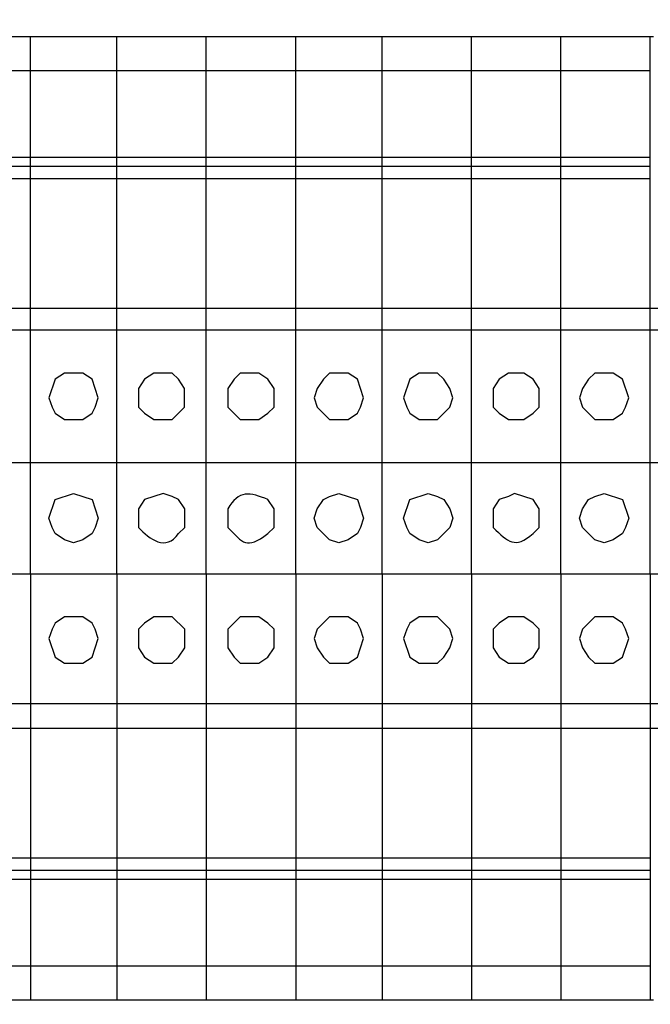
# Model space of a CAD drawing. Units: inches. Extents: x 0.2 to 16.7, y 0.2 to 10.8.
# Drawn here: x 7.9 to 8.1, y 4 to 4.2 of the extents above; entities that cross this region are included whole.
import ezdxf

# ---------------------------------------------------------------- set-up
doc = ezdxf.new("R2010")
doc.units = ezdxf.units.IN
doc.header["$MEASUREMENT"] = 0
doc.layers.add('Layer 1', color=7, linetype='Continuous')

msp = doc.modelspace()

# ---------------------------------------------------------------- linework, layer by layer
at = {"layer": 'Layer 1', "color": 7, "lineweight": 25}
for points in [[(7.92333, 4.2125), (7.9475, 4.2125)], [(7.92333, 4.2125), (7.9475, 4.2125)], [(7.9475, 4.2125), (7.94833, 4.2125)], [(7.9475, 4.2125), (7.97083, 4.2125)], [(7.9475, 4.2125), (7.97083, 4.2125)], [(7.9475, 4.2125), (7.94833, 4.2125)], [(7.97083, 4.2125), (7.97167, 4.2125)], [(7.97083, 4.2125), (7.995, 4.2125)], [(7.97083, 4.2125), (7.995, 4.2125)], [(7.97083, 4.2125), (7.97167, 4.2125)], [(7.995, 4.2125), (8.01917, 4.2125)], [(7.995, 4.2125), (8.01917, 4.2125)], [(7.995, 4.2125), (7.99584, 4.2125)], [(7.995, 4.2125), (7.99584, 4.2125)], [(8.01917, 4.2125), (8.0425, 4.2125)], [(8.01917, 4.2125), (8.0425, 4.2125)], [(8.01917, 4.2125), (8.02, 4.2125)], [(8.01917, 4.2125), (8.02, 4.2125)], [(8.0425, 4.2125), (8.04333, 4.2125)], [(8.0425, 4.2125), (8.06666, 4.2125)], [(8.0425, 4.2125), (8.06666, 4.2125)], [(8.0425, 4.2125), (8.04333, 4.2125)], [(8.06666, 4.2125), (8.0675, 4.2125)], [(8.06666, 4.2125), (8.09083, 4.2125)], [(8.06666, 4.2125), (8.09083, 4.2125)], [(8.06666, 4.2125), (8.0675, 4.2125)], [(8.09083, 4.2125), (8.09167, 4.2125)], [(8.09083, 4.2125), (8.115, 4.2125)], [(8.09083, 4.2125), (8.115, 4.2125)], [(8.09083, 4.2125), (8.09167, 4.2125)], [(8.115, 4.2125), (8.11583, 4.2125)], [(7.92333, 4.20333), (7.9475, 4.20333)], [(7.9475, 4.18), (7.9475, 4.20333)], [(7.9475, 4.20333), (7.97083, 4.20333)], [(7.9475, 4.18), (7.9475, 4.20333)], [(7.97083, 4.18), (7.97083, 4.20333)], [(7.97083, 4.20333), (7.995, 4.20333)], [(7.97083, 4.18), (7.97083, 4.20333)], [(7.995, 4.20333), (8.01917, 4.20333)], [(7.995, 4.18), (7.995, 4.20333)], [(7.995, 4.18), (7.995, 4.20333)], [(8.01917, 4.20333), (8.0425, 4.20333)], [(8.01917, 4.18), (8.01917, 4.20333)], [(8.01917, 4.18), (8.01917, 4.20333)], [(8.0425, 4.18), (8.0425, 4.20333)], [(8.0425, 4.20333), (8.06666, 4.20333)], [(8.0425, 4.18), (8.0425, 4.20333)], [(8.06666, 4.18), (8.06666, 4.20333)], [(8.06666, 4.20333), (8.09083, 4.20333)], [(8.06666, 4.18), (8.06666, 4.20333)], [(8.09083, 4.18), (8.09083, 4.20333)], [(8.09083, 4.20333), (8.115, 4.20333)], [(8.09083, 4.18), (8.09083, 4.20333)], [(8.115, 4.18), (8.115, 4.20333)], [(7.92333, 4.18), (7.9475, 4.18)], [(7.9475, 4.1775), (7.9475, 4.18)], [(7.9475, 4.18), (7.97083, 4.18)], [(7.9475, 4.1775), (7.9475, 4.18)], [(7.97083, 4.1775), (7.97083, 4.18)], [(7.97083, 4.18), (7.995, 4.18)], [(7.97083, 4.1775), (7.97083, 4.18)], [(7.995, 4.18), (8.01917, 4.18)], [(7.995, 4.1775), (7.995, 4.18)], [(7.995, 4.1775), (7.995, 4.18)], [(8.01917, 4.18), (8.0425, 4.18)], [(8.01917, 4.1775), (8.01917, 4.18)], [(8.01917, 4.1775), (8.01917, 4.18)], [(8.0425, 4.1775), (8.0425, 4.18)], [(8.0425, 4.18), (8.06666, 4.18)], [(8.0425, 4.1775), (8.0425, 4.18)], [(8.06666, 4.1775), (8.06666, 4.18)], [(8.06666, 4.18), (8.09083, 4.18)], [(8.06666, 4.1775), (8.06666, 4.18)], [(8.09083, 4.1775), (8.09083, 4.18)], [(8.09083, 4.18), (8.115, 4.18)], [(8.09083, 4.1775), (8.09083, 4.18)], [(8.115, 4.1775), (8.115, 4.18)], [(7.92333, 4.1775), (7.9475, 4.1775)], [(7.9475, 4.17417), (7.9475, 4.1775)], [(7.9475, 4.1775), (7.97083, 4.1775)], [(7.9475, 4.17417), (7.9475, 4.1775)], [(7.97083, 4.17417), (7.97083, 4.1775)], [(7.97083, 4.1775), (7.995, 4.1775)], [(7.97083, 4.17417), (7.97083, 4.1775)], [(7.995, 4.1775), (8.01917, 4.1775)], [(7.995, 4.17417), (7.995, 4.1775)], [(7.995, 4.17417), (7.995, 4.1775)], [(8.01917, 4.1775), (8.0425, 4.1775)], [(8.01917, 4.17417), (8.01917, 4.1775)], [(8.01917, 4.17417), (8.01917, 4.1775)], [(8.0425, 4.17417), (8.0425, 4.1775)], [(8.0425, 4.17417), (8.0425, 4.1775)], [(8.0425, 4.17749), (8.06666, 4.17749)], [(8.06666, 4.17417), (8.06666, 4.1775)], [(8.06666, 4.1775), (8.09083, 4.1775)], [(8.06666, 4.17417), (8.06666, 4.1775)], [(8.09083, 4.17417), (8.09083, 4.1775)], [(8.09083, 4.1775), (8.115, 4.1775)], [(8.09083, 4.17417), (8.09083, 4.1775)], [(8.115, 4.17417), (8.115, 4.1775)], [(7.92333, 4.17417), (7.9475, 4.17417)], [(7.9475, 4.13916), (7.9475, 4.17417)], [(7.9475, 4.17417), (7.97083, 4.17417)], [(7.9475, 4.13916), (7.9475, 4.17417)], [(7.97083, 4.13916), (7.97083, 4.17417)], [(7.97083, 4.17417), (7.995, 4.17417)], [(7.97083, 4.13916), (7.97083, 4.17417)], [(7.995, 4.17417), (8.01917, 4.17417)], [(7.995, 4.13916), (7.995, 4.17417)], [(7.995, 4.13916), (7.995, 4.17417)], [(8.01917, 4.17417), (8.0425, 4.17417)], [(8.01917, 4.13916), (8.01917, 4.17417)], [(8.01917, 4.13916), (8.01917, 4.17417)], [(8.0425, 4.13916), (8.0425, 4.17417)], [(8.0425, 4.17417), (8.06666, 4.17417)], [(8.0425, 4.13916), (8.0425, 4.17417)], [(8.06666, 4.13916), (8.06666, 4.17417)], [(8.06666, 4.17417), (8.09083, 4.17417)], [(8.06666, 4.13916), (8.06666, 4.17417)], [(8.09083, 4.13916), (8.09083, 4.17417)], [(8.09083, 4.17417), (8.115, 4.17417)], [(8.09083, 4.13916), (8.09083, 4.17417)], [(8.115, 4.13916), (8.115, 4.17417)], [(7.92333, 4.13916), (7.9475, 4.13916)], [(7.9475, 4.13333), (7.9475, 4.13916)], [(7.9475, 4.13916), (7.97083, 4.13916)], [(7.9475, 4.13333), (7.9475, 4.13916)], [(7.97083, 4.13333), (7.97083, 4.13916)], [(7.97083, 4.13916), (7.995, 4.13916)], [(7.97083, 4.13333), (7.97083, 4.13916)], [(7.995, 4.13916), (8.01917, 4.13916)], [(7.995, 4.13333), (7.995, 4.13916)], [(7.995, 4.13333), (7.995, 4.13916)], [(8.01917, 4.13916), (8.0425, 4.13916)], [(8.01917, 4.13333), (8.01917, 4.13916)], [(8.01917, 4.13333), (8.01917, 4.13916)], [(8.0425, 4.13333), (8.0425, 4.13916)], [(8.0425, 4.13916), (8.06666, 4.13916)], [(8.0425, 4.13333), (8.0425, 4.13916)], [(8.06666, 4.13333), (8.06666, 4.13916)], [(8.06666, 4.13916), (8.09083, 4.13916)], [(8.06666, 4.13333), (8.06666, 4.13916)], [(8.09083, 4.13333), (8.09083, 4.13916)], [(8.09083, 4.13916), (8.115, 4.13916)], [(8.09083, 4.13333), (8.09083, 4.13916)], [(8.115, 4.13333), (8.115, 4.13916)], [(8.115, 4.13916), (8.13833, 4.13916)], [(8.115, 4.13333), (8.115, 4.13916)], [(7.92333, 4.13333), (7.9475, 4.13333)], [(7.9475, 4.09749), (7.9475, 4.13333)], [(7.9475, 4.13333), (7.97083, 4.13333)], [(7.9475, 4.09749), (7.9475, 4.13333)], [(7.97083, 4.09749), (7.97083, 4.13333)], [(7.97083, 4.13333), (7.995, 4.13333)], [(7.97083, 4.09749), (7.97083, 4.13333)], [(7.995, 4.13333), (8.01917, 4.13333)], [(7.995, 4.09749), (7.995, 4.13333)], [(7.995, 4.09749), (7.995, 4.13333)], [(8.01917, 4.13333), (8.0425, 4.13333)], [(8.01917, 4.09749), (8.01917, 4.13333)], [(8.01917, 4.09749), (8.01917, 4.13333)], [(8.0425, 4.09749), (8.0425, 4.13333)], [(8.0425, 4.13333), (8.06666, 4.13333)], [(8.0425, 4.09749), (8.0425, 4.13333)], [(8.06666, 4.09749), (8.06666, 4.13333)], [(8.06666, 4.13333), (8.09083, 4.13333)], [(8.06666, 4.09749), (8.06666, 4.13333)], [(8.09083, 4.09749), (8.09083, 4.13333)], [(8.09083, 4.13333), (8.115, 4.13333)], [(8.09083, 4.09749), (8.09083, 4.13333)], [(8.115, 4.09749), (8.115, 4.13333)], [(8.115, 4.13333), (8.13833, 4.13333)], [(8.115, 4.09749), (8.115, 4.13333)], [(7.9525, 4.115), (7.95334, 4.11249), (7.95417, 4.11083), (7.95667, 4.10916), (7.96166, 4.10916), (7.96417, 4.11083), (7.965, 4.11249), (7.96583, 4.115), (7.96417, 4.12), (7.96166, 4.12166), (7.95667, 4.12166), (7.95417, 4.12), (7.9525, 4.115)], [(7.97666, 4.115), (7.97666, 4.11249), (7.97833, 4.11084), (7.98083, 4.10917), (7.98583, 4.10917), (7.98916, 4.11249), (7.98916, 4.1175), (7.9875, 4.12), (7.98583, 4.12166), (7.98083, 4.12166), (7.97833, 4.12), (7.97666, 4.1175), (7.97666, 4.115)], [(8.00083, 4.115), (8.00083, 4.11249), (8.00416, 4.10916), (8.00917, 4.10916), (8.01166, 4.11083), (8.01333, 4.11249), (8.01333, 4.1175), (8.01166, 4.12), (8.00917, 4.12166), (8.00416, 4.12166), (8.0025, 4.12), (8.00083, 4.1175), (8.00083, 4.115)], [(8.02416, 4.115), (8.025, 4.11249), (8.02833, 4.10917), (8.03333, 4.10917), (8.03583, 4.11084), (8.03666, 4.11249), (8.0375, 4.115), (8.03583, 4.12), (8.03333, 4.12166), (8.02833, 4.12166), (8.02667, 4.12), (8.025, 4.1175), (8.02416, 4.115)], [(8.04833, 4.115), (8.04917, 4.11249), (8.05, 4.11083), (8.0525, 4.10916), (8.0575, 4.10916), (8.06083, 4.11249), (8.06167, 4.115), (8.06083, 4.1175), (8.05916, 4.12), (8.0575, 4.12166), (8.0525, 4.12166), (8.05, 4.12), (8.04833, 4.115)], [(8.0725, 4.115), (8.0725, 4.11249), (8.07416, 4.11084), (8.07667, 4.10917), (8.08083, 4.10917), (8.08333, 4.11084), (8.085, 4.11249), (8.085, 4.1175), (8.08333, 4.12), (8.08083, 4.12166), (8.07667, 4.12166), (8.07416, 4.12), (8.0725, 4.1175), (8.0725, 4.115)], [(8.09583, 4.115), (8.09667, 4.11249), (8.1, 4.10917), (8.105, 4.10917), (8.1075, 4.11083), (8.10833, 4.11249), (8.10916, 4.115), (8.1075, 4.12), (8.105, 4.12166), (8.1, 4.12166), (8.09833, 4.12), (8.09667, 4.1175), (8.09583, 4.115)], [(7.92333, 4.09749), (7.9475, 4.09749)], [(7.9475, 4.0675), (7.9475, 4.09749)], [(7.9475, 4.09749), (7.97083, 4.09749)], [(7.9475, 4.06749), (7.9475, 4.09749)], [(7.97083, 4.06749), (7.97083, 4.09749)], [(7.97083, 4.09749), (7.995, 4.09749)], [(7.97083, 4.0675), (7.97083, 4.09749)], [(7.995, 4.09749), (8.01917, 4.09749)], [(7.995, 4.06749), (7.995, 4.09749)], [(7.995, 4.0675), (7.995, 4.09749)], [(8.01917, 4.09751), (8.0425, 4.09751)], [(8.01917, 4.0675), (8.01917, 4.09749)], [(8.01917, 4.06749), (8.01917, 4.09749)], [(8.0425, 4.0675), (8.0425, 4.09749)], [(8.0425, 4.09749), (8.06666, 4.09749)], [(8.0425, 4.06749), (8.0425, 4.09749)], [(8.06666, 4.06749), (8.06666, 4.09749)], [(8.06666, 4.09749), (8.09083, 4.09749)], [(8.06666, 4.0675), (8.06666, 4.09749)], [(8.09083, 4.0675), (8.09083, 4.09749)], [(8.09083, 4.09749), (8.115, 4.09749)], [(8.09083, 4.0675), (8.09083, 4.09749)], [(8.115, 4.0675), (8.115, 4.09749)], [(8.115, 4.09749), (8.13833, 4.09749)], [(7.96583, 4.08249), (7.965, 4.08), (7.96417, 4.07833), (7.96166, 4.07666), (7.95917, 4.07583), (7.95667, 4.07666), (7.95417, 4.07833), (7.95334, 4.08), (7.9525, 4.08249), (7.95417, 4.0875), (7.95917, 4.08917), (7.96417, 4.0875), (7.96583, 4.08249)], [(8.0375, 4.08251), (8.03666, 4.08), (8.03583, 4.07833), (8.03333, 4.07666), (8.03083, 4.07583), (8.02833, 4.07666), (8.025, 4.08), (8.02416, 4.08251), (8.025, 4.085), (8.02667, 4.0875), (8.02833, 4.08834), (8.03083, 4.08917), (8.03583, 4.0875), (8.0375, 4.08251)], [(8.06167, 4.08249), (8.06083, 4.08), (8.0575, 4.07666), (8.055, 4.07583), (8.0525, 4.07666), (8.05, 4.07833), (8.04917, 4.08), (8.04833, 4.08249), (8.05, 4.0875), (8.055, 4.08917), (8.0575, 4.08832), (8.05916, 4.0875), (8.06083, 4.085), (8.06167, 4.08249)], [(8.10916, 4.08249), (8.10833, 4.08), (8.1075, 4.07833), (8.105, 4.07666), (8.1025, 4.07583), (8.1, 4.07666), (8.09667, 4.08), (8.09583, 4.08249), (8.09667, 4.085), (8.09833, 4.0875), (8.1, 4.08834), (8.1025, 4.08917), (8.1075, 4.0875), (8.10916, 4.08249)], [(7.92333, 4.0675), (7.9475, 4.0675)], [(7.9475, 4.0675), (7.9475, 4.0325)], [(7.9475, 4.0675), (7.9475, 4.0325)], [(7.9475, 4.0675), (7.97083, 4.0675)], [(7.97083, 4.0675), (7.97083, 4.0325)], [(7.97083, 4.0675), (7.97083, 4.0325)], [(7.97083, 4.0675), (7.995, 4.0675), (7.995, 4.0325)], [(7.995, 4.0675), (7.995, 4.0325)], [(7.995, 4.0675), (8.01917, 4.0675), (8.01917, 4.0325)], [(8.01917, 4.0675), (8.01917, 4.0325)], [(8.01917, 4.0675), (8.0425, 4.0675), (8.0425, 4.0325)], [(8.0425, 4.06749), (8.0425, 4.0325)], [(8.0425, 4.06749), (8.06666, 4.06749), (8.06666, 4.0325)], [(8.06666, 4.0675), (8.06666, 4.0325)], [(8.06666, 4.0675), (8.09083, 4.0675)], [(8.09083, 4.0675), (8.09083, 4.0325)], [(8.09083, 4.0675), (8.09083, 4.0325)], [(8.09083, 4.0675), (8.115, 4.0675), (8.115, 4.0325)], [(8.115, 4.06749), (8.115, 4.0325)], [(8.115, 4.06749), (8.13833, 4.06749)], [(7.96583, 4.04999), (7.965, 4.0525), (7.96417, 4.05416), (7.96166, 4.05583), (7.95667, 4.05583), (7.95417, 4.05416), (7.95334, 4.0525), (7.9525, 4.04999), (7.95417, 4.045), (7.95667, 4.04333), (7.96166, 4.04333), (7.96417, 4.045), (7.96583, 4.04999)], [(7.98917, 4.04999), (7.98917, 4.0525), (7.98583, 4.05583), (7.98083, 4.05583), (7.97833, 4.05417), (7.97666, 4.0525), (7.97666, 4.0475), (7.97833, 4.045), (7.98083, 4.04333), (7.98583, 4.04333), (7.9875, 4.045), (7.98917, 4.0475), (7.98917, 4.04999)], [(8.01333, 4.04999), (8.01333, 4.0525), (8.01166, 4.05416), (8.00917, 4.05583), (8.00416, 4.05583), (8.00083, 4.0525), (8.00083, 4.0475), (8.0025, 4.045), (8.00416, 4.04333), (8.00917, 4.04333), (8.01166, 4.045), (8.01333, 4.0475), (8.01333, 4.04999)], [(8.0375, 4.04999), (8.03666, 4.0525), (8.03583, 4.05417), (8.03333, 4.05583), (8.02833, 4.05583), (8.025, 4.0525), (8.02416, 4.04999), (8.025, 4.0475), (8.02667, 4.045), (8.02833, 4.04333), (8.03333, 4.04333), (8.03583, 4.045), (8.0375, 4.04999)], [(8.06167, 4.04999), (8.06083, 4.0525), (8.0575, 4.05583), (8.0525, 4.05583), (8.05, 4.05416), (8.04917, 4.0525), (8.04833, 4.04999), (8.05, 4.045), (8.0525, 4.04333), (8.0575, 4.04333), (8.05916, 4.045), (8.06083, 4.0475), (8.06167, 4.04999)], [(8.085, 4.04999), (8.085, 4.0525), (8.08333, 4.05417), (8.08083, 4.05583), (8.07667, 4.05583), (8.07416, 4.05417), (8.0725, 4.0525), (8.0725, 4.0475), (8.07416, 4.045), (8.07667, 4.04333), (8.08083, 4.04333), (8.08333, 4.045), (8.085, 4.0475), (8.085, 4.04999)], [(8.10916, 4.04999), (8.10833, 4.0525), (8.1075, 4.05417), (8.105, 4.05583), (8.1, 4.05583), (8.09667, 4.0525), (8.09583, 4.04999), (8.09667, 4.0475), (8.09833, 4.045), (8.1, 4.04333), (8.105, 4.04333), (8.1075, 4.045), (8.10916, 4.04999)], [(7.92333, 4.0325), (7.9475, 4.0325), (7.9475, 4.02584)], [(7.9475, 4.0325), (7.97083, 4.0325)], [(7.9475, 4.0325), (7.9475, 4.02584)], [(7.97083, 4.0325), (7.97083, 4.02584)], [(7.97083, 4.0325), (7.995, 4.0325)], [(7.97083, 4.0325), (7.97083, 4.02584)], [(7.995, 4.0325), (7.995, 4.02584)], [(7.995, 4.0325), (8.01917, 4.0325), (8.01917, 4.02584)], [(7.995, 4.0325), (7.995, 4.02584)], [(8.01917, 4.0325), (8.01917, 4.02584)], [(8.01917, 4.0325), (8.0425, 4.0325), (8.0425, 4.02584)], [(8.0425, 4.0325), (8.0425, 4.02582)], [(8.0425, 4.0325), (8.06666, 4.0325), (8.06666, 4.02582)], [(8.06666, 4.0325), (8.06666, 4.02584)], [(8.06666, 4.0325), (8.09083, 4.0325), (8.09083, 4.02584)], [(8.09083, 4.0325), (8.09083, 4.02584)], [(8.09083, 4.0325), (8.115, 4.0325), (8.115, 4.02584)], [(8.115, 4.0325), (8.115, 4.02582)], [(8.115, 4.0325), (8.13833, 4.0325), (8.13833, 4.02582)], [(7.92333, 4.02584), (7.9475, 4.02584)], [(7.9475, 4.02584), (7.97083, 4.02584)], [(7.9475, 4.02582), (7.9475, 3.99083)], [(7.9475, 4.02582), (7.9475, 3.99083)], [(7.97083, 4.02584), (7.995, 4.02584)], [(7.97083, 4.02584), (7.97083, 3.99083)], [(7.97083, 4.02582), (7.97083, 3.99083)], [(7.995, 4.02584), (8.01917, 4.02584)], [(7.995, 4.02584), (7.995, 3.99083)], [(7.995, 4.02582), (7.995, 3.99083)], [(8.01917, 4.02584), (8.0425, 4.02584)], [(8.01917, 4.02584), (8.01917, 3.99083)], [(8.01917, 4.02582), (8.01917, 3.99083)], [(8.0425, 4.02584), (8.0425, 3.99083)], [(8.0425, 4.02582), (8.06666, 4.02582)], [(8.0425, 4.02582), (8.0425, 3.99083)], [(8.06666, 4.02584), (8.09083, 4.02584)], [(8.06666, 4.02584), (8.06666, 3.99083)], [(8.06666, 4.02582), (8.06666, 3.99083)], [(8.09083, 4.02584), (8.09083, 3.99083)], [(8.09083, 4.02584), (8.115, 4.02584)], [(8.09083, 4.02584), (8.09083, 3.99083)], [(8.115, 4.02584), (8.115, 3.99083)], [(8.115, 4.02582), (8.13833, 4.02582)], [(7.92333, 3.99083), (7.9475, 3.99083)], [(7.9475, 3.99083), (7.9475, 3.98749)], [(7.9475, 3.99083), (7.97083, 3.99083)], [(7.9475, 3.99083), (7.9475, 3.98749)], [(7.97083, 3.99083), (7.97083, 3.98749)], [(7.97083, 3.99083), (7.995, 3.99083)], [(7.97083, 3.99083), (7.97083, 3.98749)], [(7.995, 3.99083), (8.01917, 3.99083)], [(7.995, 3.99083), (7.995, 3.98749)], [(7.995, 3.99083), (7.995, 3.98749)], [(8.01917, 3.99083), (8.0425, 3.99083)], [(8.01917, 3.99083), (8.01917, 3.98749)], [(8.01917, 3.99083), (8.01917, 3.98749)], [(8.0425, 3.99083), (8.0425, 3.98749)], [(8.0425, 3.99083), (8.06666, 3.99083)], [(8.0425, 3.99083), (8.0425, 3.98749)], [(8.06666, 3.99083), (8.06666, 3.98749)], [(8.06666, 3.99083), (8.09083, 3.99083)], [(8.06666, 3.99083), (8.06666, 3.98749)], [(8.09083, 3.99083), (8.09083, 3.98749)], [(8.09083, 3.99083), (8.115, 3.99083)], [(8.09083, 3.99083), (8.09083, 3.98749)], [(8.115, 3.99083), (8.115, 3.98749)], [(7.92333, 3.98749), (7.9475, 3.98749)], [(7.9475, 3.98749), (7.9475, 3.985)], [(7.9475, 3.98749), (7.97083, 3.98749)], [(7.9475, 3.98749), (7.9475, 3.985)], [(7.97083, 3.98749), (7.97083, 3.985)], [(7.97083, 3.98749), (7.995, 3.98749)], [(7.97083, 3.98749), (7.97083, 3.985)], [(7.995, 3.98749), (8.01917, 3.98749)], [(7.995, 3.98749), (7.995, 3.985)], [(7.995, 3.98749), (7.995, 3.985)], [(8.01917, 3.98749), (8.0425, 3.98749)], [(8.01917, 3.98749), (8.01917, 3.985)], [(8.01917, 3.98749), (8.01917, 3.985)], [(8.0425, 3.98749), (8.0425, 3.985)], [(8.0425, 3.98749), (8.06666, 3.98749)], [(8.0425, 3.98749), (8.0425, 3.985)], [(8.06666, 3.98749), (8.06666, 3.985)], [(8.06666, 3.98749), (8.09083, 3.98749)], [(8.06666, 3.98749), (8.06666, 3.985)], [(8.09083, 3.98749), (8.09083, 3.985)], [(8.09083, 3.98749), (8.115, 3.98749)], [(8.09083, 3.98749), (8.09083, 3.985)], [(8.115, 3.98749), (8.115, 3.985)], [(7.92333, 3.985), (7.9475, 3.985)], [(7.9475, 3.985), (7.9475, 3.96167)], [(7.9475, 3.985), (7.97083, 3.985)], [(7.9475, 3.985), (7.9475, 3.96167)], [(7.97083, 3.985), (7.97083, 3.96167)], [(7.97083, 3.985), (7.995, 3.985)], [(7.97083, 3.985), (7.97083, 3.96167)], [(7.995, 3.985), (8.01917, 3.985)], [(7.995, 3.985), (7.995, 3.96167)], [(7.995, 3.985), (7.995, 3.96167)], [(8.01917, 3.985), (8.0425, 3.985)], [(8.01917, 3.985), (8.01917, 3.96167)], [(8.01917, 3.985), (8.01917, 3.96167)], [(8.0425, 3.985), (8.0425, 3.96167)], [(8.0425, 3.985), (8.06666, 3.985)], [(8.0425, 3.985), (8.0425, 3.96167)], [(8.06666, 3.985), (8.06666, 3.96167)], [(8.06666, 3.985), (8.09083, 3.985)], [(8.06666, 3.985), (8.06666, 3.96167)], [(8.09083, 3.985), (8.09083, 3.96167)], [(8.09083, 3.985), (8.115, 3.985)], [(8.09083, 3.985), (8.09083, 3.96167)], [(8.115, 3.985), (8.115, 3.96167)], [(7.92333, 3.96167), (7.9475, 3.96167)], [(7.9475, 3.96167), (7.97083, 3.96167)], [(7.97083, 3.96167), (7.995, 3.96167)], [(7.995, 3.96167), (8.01917, 3.96167)], [(8.01917, 3.96167), (8.0425, 3.96167)], [(8.0425, 3.96167), (8.06666, 3.96167)], [(8.06666, 3.96167), (8.09083, 3.96167)], [(8.09083, 3.96167), (8.115, 3.96167)], [(7.92333, 3.9525), (7.9475, 3.9525)], [(7.92333, 3.9525), (7.9475, 3.9525)], [(7.9475, 3.9525), (7.94833, 3.9525)], [(7.9475, 3.9525), (7.97083, 3.9525)], [(7.9475, 3.9525), (7.97083, 3.9525)], [(7.9475, 3.9525), (7.94833, 3.9525)], [(7.97083, 3.9525), (7.97167, 3.9525)], [(7.97083, 3.9525), (7.995, 3.9525)], [(7.97083, 3.9525), (7.995, 3.9525)], [(7.97083, 3.9525), (7.97167, 3.9525)], [(7.995, 3.9525), (8.01917, 3.9525)], [(7.995, 3.9525), (8.01917, 3.9525)], [(7.995, 3.9525), (7.99584, 3.9525)], [(7.995, 3.9525), (7.99584, 3.9525)], [(8.01917, 3.9525), (8.0425, 3.9525)], [(8.01917, 3.9525), (8.0425, 3.9525)], [(8.01917, 3.9525), (8.02, 3.9525)], [(8.01917, 3.9525), (8.02, 3.9525)], [(8.0425, 3.9525), (8.04333, 3.9525)], [(8.0425, 3.9525), (8.06666, 3.9525)], [(8.0425, 3.9525), (8.06666, 3.9525)], [(8.0425, 3.9525), (8.04333, 3.9525)], [(8.06666, 3.9525), (8.0675, 3.9525)], [(8.06666, 3.9525), (8.09083, 3.9525)], [(8.06666, 3.9525), (8.09083, 3.9525)], [(8.06666, 3.9525), (8.0675, 3.9525)], [(8.09083, 3.9525), (8.09167, 3.9525)], [(8.09083, 3.9525), (8.115, 3.9525)], [(8.09083, 3.9525), (8.115, 3.9525)], [(8.09083, 3.9525), (8.09167, 3.9525)], [(8.115, 3.9525), (8.11583, 3.9525)]]:
    msp.add_lwpolyline(points, dxfattribs=at)
for points, knots in [([(6.1425, 6.10417), (6.1425, 6.10417), (6.1425, 6.13417), (6.1425, 6.13417), (6.1425, 6.13417), (8.37166, 6.13417), (8.37166, 6.13417), (8.37166, 6.13417), (8.37166, 6.09917), (8.37166, 6.09917), (8.37166, 6.09917), (8.3725, 6.09917), (8.3725, 6.09917), (8.3725, 6.09917), (8.3725, 6.09667), (8.3725, 6.09667), (8.3725, 6.09667), (8.37333, 6.09667), (8.37333, 6.09667), (8.37333, 6.09667), (8.37333, 6.095), (8.37333, 6.095), (8.37333, 6.095), (8.37417, 6.095), (8.37417, 6.095), (8.37417, 6.095), (8.37417, 6.09416), (8.37417, 6.09416), (8.37417, 6.09416), (8.375, 6.09416), (8.375, 6.09416), (8.375, 6.09416), (8.375, 6.09333), (8.375, 6.09333), (8.375, 6.09333), (8.37833, 6.09), (8.37833, 6.09), (8.37833, 6.09), (8.37916, 6.09), (8.37916, 6.09), (8.37916, 6.09), (8.37916, 6.08917), (8.37916, 6.08917), (8.37916, 6.08917), (8.38, 6.08917), (8.38, 6.08917), (8.38, 6.08917), (8.38, 6.08833), (8.38, 6.08833), (8.38, 6.08833), (8.38166, 6.08833), (8.38166, 6.08833), (8.38166, 6.08833), (8.38166, 6.0875), (8.38166, 6.0875), (8.38166, 6.0875), (8.38416, 6.0875), (8.38416, 6.0875), (8.38416, 6.0875), (8.38416, 6.08667), (8.38416, 6.08667), (8.38416, 6.08667), (8.385, 6.08667), (8.385, 6.08667), (8.38639, 6.08667), (8.38778, 6.08667), (8.38916, 6.08667), (8.38916, 6.08667), (8.38999, 6.08584), (8.38999, 6.08584), (8.38999, 6.08584), (8.38999, 6.08667), (8.38999, 6.08667), (8.38999, 6.08667), (8.395, 6.08667), (8.395, 6.08667), (8.395, 6.08667), (8.395, 6.0875), (8.395, 6.0875), (8.395, 6.0875), (8.39749, 6.0875), (8.39749, 6.0875), (8.39749, 6.0875), (8.39749, 6.08833), (8.39749, 6.08833), (8.39749, 6.08833), (8.39916, 6.08833), (8.39916, 6.08833), (8.39916, 6.08833), (8.39916, 6.08917), (8.39916, 6.08917), (8.39916, 6.08917), (8.4, 6.08917), (8.4, 6.08917), (8.4, 6.08917), (8.4, 6.09), (8.4, 6.09), (8.4, 6.09), (8.40083, 6.09), (8.40083, 6.09), (8.40083, 6.09), (8.40416, 6.09333), (8.40416, 6.09333), (8.40416, 6.09333), (8.40416, 6.09416), (8.40416, 6.09416), (8.40416, 6.09416), (8.405, 6.09416), (8.405, 6.09416), (8.405, 6.09416), (8.405, 6.095), (8.405, 6.095), (8.405, 6.095), (8.40583, 6.095), (8.40583, 6.095), (8.40583, 6.095), (8.40583, 6.09667), (8.40583, 6.09667), (8.40583, 6.09667), (8.40666, 6.09667), (8.40666, 6.09667), (8.40666, 6.09667), (8.40666, 6.09917), (8.40666, 6.09917), (8.40666, 6.09917), (8.4075, 6.09917), (8.4075, 6.09917), (8.4075, 6.09917), (8.4075, 6.10417), (8.4075, 6.10417), (8.4075, 6.10417), (8.40833, 6.10417), (8.40833, 6.10417), (8.40833, 6.10417), (8.40833, 6.12916), (8.40833, 6.12916), (8.40833, 6.12916), (8.42, 6.12916), (8.42, 6.12916), (8.42, 6.12916), (8.42, 3.81417), (8.42, 3.81417), (8.42, 3.81417), (8.40833, 3.81417), (8.40833, 3.81417), (8.40833, 3.81417), (8.40833, 3.83834), (8.40833, 3.83834), (8.40833, 3.83834), (8.4075, 3.83917), (8.4075, 3.83917), (8.4075, 3.84055), (8.4075, 3.84195), (8.4075, 3.84333), (8.4075, 3.84333), (8.4075, 3.84417), (8.4075, 3.84417), (8.4075, 3.84417), (8.40666, 3.84417), (8.40666, 3.84417), (8.40666, 3.84417), (8.40666, 3.84667), (8.40666, 3.84667), (8.40666, 3.84667), (8.40583, 3.84667), (8.40583, 3.84667), (8.40583, 3.84667), (8.40583, 3.84833), (8.40583, 3.84833), (8.40583, 3.84833), (8.405, 3.84833), (8.405, 3.84833), (8.405, 3.84833), (8.405, 3.84916), (8.405, 3.84916), (8.405, 3.84916), (8.40416, 3.84916), (8.40416, 3.84916), (8.40416, 3.84916), (8.40416, 3.85), (8.40416, 3.85), (8.40416, 3.85), (8.40083, 3.85334), (8.40083, 3.85334), (8.40083, 3.85334), (8.4, 3.85334), (8.4, 3.85334), (8.4, 3.85334), (8.4, 3.85417), (8.4, 3.85417), (8.4, 3.85417), (8.39916, 3.85417), (8.39916, 3.85417), (8.39916, 3.85417), (8.39916, 3.85499), (8.39916, 3.85499), (8.39916, 3.85499), (8.39749, 3.85499), (8.39749, 3.85499), (8.39749, 3.85499), (8.39749, 3.85583), (8.39749, 3.85583), (8.39749, 3.85583), (8.395, 3.85583), (8.395, 3.85583), (8.395, 3.85583), (8.395, 3.85666), (8.395, 3.85666), (8.395, 3.85666), (8.39417, 3.85666), (8.39417, 3.85666), (8.39111, 3.85666), (8.38805, 3.85666), (8.385, 3.85666), (8.385, 3.85666), (8.38416, 3.85666), (8.38416, 3.85666), (8.38416, 3.85666), (8.38416, 3.85583), (8.38416, 3.85583), (8.38416, 3.85583), (8.38166, 3.85583), (8.38166, 3.85583), (8.38166, 3.85583), (8.38166, 3.85499), (8.38166, 3.85499), (8.38166, 3.85499), (8.38, 3.85499), (8.38, 3.85499), (8.38, 3.85499), (8.38, 3.85417), (8.38, 3.85417), (8.38, 3.85417), (8.37916, 3.85417), (8.37916, 3.85417), (8.37916, 3.85417), (8.37916, 3.85334), (8.37916, 3.85334), (8.37916, 3.85334), (8.37833, 3.85334), (8.37833, 3.85334), (8.37833, 3.85334), (8.375, 3.85), (8.375, 3.85), (8.375, 3.85), (8.375, 3.84916), (8.375, 3.84916), (8.375, 3.84916), (8.37417, 3.84916), (8.37417, 3.84916), (8.37417, 3.84916), (8.37417, 3.84833), (8.37417, 3.84833), (8.37417, 3.84833), (8.37333, 3.84833), (8.37333, 3.84833), (8.37333, 3.84833), (8.37333, 3.84667), (8.37333, 3.84667), (8.37333, 3.84667), (8.3725, 3.84667), (8.3725, 3.84667), (8.3725, 3.84667), (8.3725, 3.84417), (8.3725, 3.84417), (8.3725, 3.84417), (8.37166, 3.84417), (8.37166, 3.84417), (8.37166, 3.84417), (8.37166, 3.84333), (8.37166, 3.84333), (8.37166, 3.84195), (8.37166, 3.84055), (8.37166, 3.83917), (8.37166, 3.83917), (8.37166, 3.80916), (8.37166, 3.80916), (8.37166, 3.80916), (6.1425, 3.80916), (6.1425, 3.80916), (6.1425, 3.80916), (6.1425, 3.83834), (6.1425, 3.83834), (6.1425, 3.83834), (6.14166, 3.83917), (6.14166, 3.83917), (6.14166, 3.84055), (6.14166, 3.84195), (6.14166, 3.84333), (6.14166, 3.84333), (6.14166, 3.84417), (6.14166, 3.84417), (6.14166, 3.84417), (6.14083, 3.84417), (6.14083, 3.84417), (6.14083, 3.84417), (6.14083, 3.84584), (6.14083, 3.84584), (6.14083, 3.84584), (6.13999, 3.84584), (6.13999, 3.84584), (6.13999, 3.84584), (6.13999, 3.84749), (6.13999, 3.84749), (6.13999, 3.84749), (6.13916, 3.84833), (6.13916, 3.84833), (6.13916, 3.84833), (6.13916, 3.84916), (6.13916, 3.84916), (6.13916, 3.84916), (6.13833, 3.84916), (6.13833, 3.84916), (6.13833, 3.84916), (6.13833, 3.85), (6.13833, 3.85), (6.13833, 3.85), (6.1375, 3.85), (6.1375, 3.85), (6.1375, 3.85), (6.1375, 3.85083), (6.1375, 3.85083), (6.1375, 3.85083), (6.13666, 3.85083), (6.13666, 3.85083), (6.13666, 3.85083), (6.13666, 3.85167), (6.13666, 3.85167), (6.13666, 3.85167), (6.13583, 3.85167), (6.13583, 3.85167), (6.13583, 3.85167), (6.13583, 3.8525), (6.13583, 3.8525), (6.13583, 3.8525), (6.135, 3.8525), (6.135, 3.8525), (6.135, 3.8525), (6.135, 3.85334), (6.135, 3.85334), (6.135, 3.85334), (6.13416, 3.85334), (6.13416, 3.85334), (6.13416, 3.85334), (6.13333, 3.85417), (6.13333, 3.85417), (6.13333, 3.85417), (6.13166, 3.85417), (6.13166, 3.85417), (6.13166, 3.85417), (6.13166, 3.85499), (6.13166, 3.85499), (6.13166, 3.85499), (6.13, 3.85499), (6.13, 3.85499), (6.13, 3.85499), (6.13, 3.85583), (6.13, 3.85583), (6.13, 3.85583), (6.12916, 3.85583), (6.12916, 3.85583), (6.12611, 3.85583), (6.12305, 3.85583), (6.12, 3.85583), (6.12, 3.85583), (6.11916, 3.85583), (6.11916, 3.85583), (6.11916, 3.85583), (6.11916, 3.85499), (6.11916, 3.85499), (6.11916, 3.85499), (6.1175, 3.85499), (6.1175, 3.85499), (6.1175, 3.85499), (6.1175, 3.85417), (6.1175, 3.85417), (6.1175, 3.85417), (6.11583, 3.85417), (6.11583, 3.85417), (6.11583, 3.85417), (6.115, 3.85334), (6.115, 3.85334), (6.115, 3.85334), (6.11416, 3.85334), (6.11416, 3.85334), (6.11416, 3.85334), (6.11416, 3.8525), (6.11416, 3.8525), (6.11416, 3.8525), (6.11333, 3.8525), (6.11333, 3.8525), (6.11333, 3.8525), (6.11333, 3.85167), (6.11333, 3.85167), (6.11333, 3.85167), (6.11249, 3.85167), (6.11249, 3.85167), (6.11249, 3.85167), (6.11249, 3.85083), (6.11249, 3.85083), (6.11249, 3.85083), (6.11166, 3.85083), (6.11166, 3.85083), (6.11166, 3.85083), (6.11166, 3.85), (6.11166, 3.85), (6.11166, 3.85), (6.11083, 3.85), (6.11083, 3.85), (6.11083, 3.85), (6.11083, 3.84916), (6.11083, 3.84916), (6.11083, 3.84916), (6.11, 3.84916), (6.11, 3.84916), (6.11, 3.84916), (6.11, 3.84833), (6.11, 3.84833), (6.11, 3.84833), (6.10916, 3.84749), (6.10916, 3.84749), (6.10916, 3.84749), (6.10916, 3.84584), (6.10916, 3.84584), (6.10916, 3.84584), (6.10833, 3.84584), (6.10833, 3.84584), (6.10833, 3.84584), (6.10833, 3.84417), (6.10833, 3.84417), (6.10833, 3.84417), (6.1075, 3.84417), (6.1075, 3.84417), (6.1075, 3.84417), (6.1075, 3.84333), (6.1075, 3.84333), (6.1075, 3.84195), (6.1075, 3.84055), (6.1075, 3.83917), (6.1075, 3.83917), (6.1075, 3.83834), (6.1075, 3.83834)], [0, 0, 0, 0, 1, 1, 1, 2, 2, 2, 3, 3, 3, 4, 4, 4, 5, 5, 5, 6, 6, 6, 7, 7, 7, 8, 8, 8, 9, 9, 9, 10, 10, 10, 11, 11, 11, 12, 12, 12, 13, 13, 13, 14, 14, 14, 15, 15, 15, 16, 16, 16, 17, 17, 17, 18, 18, 18, 19, 19, 19, 20, 20, 20, 21, 21, 21, 22, 22, 22, 23, 23, 23, 24, 24, 24, 25, 25, 25, 26, 26, 26, 27, 27, 27, 28, 28, 28, 29, 29, 29, 30, 30, 30, 31, 31, 31, 32, 32, 32, 33, 33, 33, 34, 34, 34, 35, 35, 35, 36, 36, 36, 37, 37, 37, 38, 38, 38, 39, 39, 39, 40, 40, 40, 41, 41, 41, 42, 42, 42, 43, 43, 43, 44, 44, 44, 45, 45, 45, 46, 46, 46, 47, 47, 47, 48, 48, 48, 49, 49, 49, 50, 50, 50, 51, 51, 51, 52, 52, 52, 53, 53, 53, 54, 54, 54, 55, 55, 55, 56, 56, 56, 57, 57, 57, 58, 58, 58, 59, 59, 59, 60, 60, 60, 61, 61, 61, 62, 62, 62, 63, 63, 63, 64, 64, 64, 65, 65, 65, 66, 66, 66, 67, 67, 67, 68, 68, 68, 69, 69, 69, 70, 70, 70, 71, 71, 71, 72, 72, 72, 73, 73, 73, 74, 74, 74, 75, 75, 75, 76, 76, 76, 77, 77, 77, 78, 78, 78, 79, 79, 79, 80, 80, 80, 81, 81, 81, 82, 82, 82, 83, 83, 83, 84, 84, 84, 85, 85, 85, 86, 86, 86, 87, 87, 87, 88, 88, 88, 89, 89, 89, 90, 90, 90, 91, 91, 91, 92, 92, 92, 93, 93, 93, 94, 94, 94, 95, 95, 95, 96, 96, 96, 97, 97, 97, 98, 98, 98, 99, 99, 99, 100, 100, 100, 101, 101, 101, 102, 102, 102, 103, 103, 103, 104, 104, 104, 105, 105, 105, 106, 106, 106, 107, 107, 107, 108, 108, 108, 109, 109, 109, 110, 110, 110, 111, 111, 111, 112, 112, 112, 113, 113, 113, 114, 114, 114, 115, 115, 115, 116, 116, 116, 117, 117, 117, 118, 118, 118, 119, 119, 119, 120, 120, 120, 121, 121, 121, 122, 122, 122, 123, 123, 123, 124, 124, 124, 125, 125, 125, 126, 126, 126, 127, 127, 127, 128, 128, 128, 129, 129, 129, 130, 130, 130, 131, 131, 131, 132, 132, 132, 133, 133, 133, 134, 134, 134, 135, 135, 135, 136, 136, 136, 137, 137, 137, 138, 138, 138, 139, 139, 139, 140, 140, 140, 141, 141, 141, 142, 142, 142, 143, 143, 143, 144, 144, 144, 145, 145, 145, 146, 146, 146, 147, 147, 147, 147]), ([(7.9475, 4.20333), (7.9475, 4.20333), (7.9475, 4.20584), (7.9475, 4.20584), (7.9475, 4.20778), (7.9475, 4.20972), (7.9475, 4.21167), (7.9475, 4.21167), (7.9475, 4.2125), (7.9475, 4.2125)], [0, 0, 0, 0, 1, 1, 1, 2, 2, 2, 3, 3, 3, 3]), ([(7.9475, 4.20333), (7.9475, 4.20333), (7.9475, 4.20584), (7.9475, 4.20584), (7.9475, 4.20778), (7.9475, 4.20972), (7.9475, 4.21167), (7.9475, 4.21167), (7.9475, 4.2125), (7.9475, 4.2125)], [0, 0, 0, 0, 1, 1, 1, 2, 2, 2, 3, 3, 3, 3]), ([(7.97083, 4.20333), (7.97083, 4.20333), (7.97083, 4.20584), (7.97083, 4.20584), (7.97083, 4.20778), (7.97083, 4.20972), (7.97083, 4.21167), (7.97083, 4.21167), (7.97083, 4.2125), (7.97083, 4.2125)], [0, 0, 0, 0, 1, 1, 1, 2, 2, 2, 3, 3, 3, 3]), ([(7.97083, 4.20333), (7.97083, 4.20333), (7.97083, 4.20584), (7.97083, 4.20584), (7.97083, 4.20778), (7.97083, 4.20972), (7.97083, 4.21167), (7.97083, 4.21167), (7.97083, 4.2125), (7.97083, 4.2125)], [0, 0, 0, 0, 1, 1, 1, 2, 2, 2, 3, 3, 3, 3]), ([(7.995, 4.20333), (7.995, 4.20333), (7.995, 4.20584), (7.995, 4.20584), (7.995, 4.20778), (7.995, 4.20972), (7.995, 4.21167), (7.995, 4.21167), (7.995, 4.2125), (7.995, 4.2125)], [0, 0, 0, 0, 1, 1, 1, 2, 2, 2, 3, 3, 3, 3]), ([(7.995, 4.20333), (7.995, 4.20333), (7.995, 4.20584), (7.995, 4.20584), (7.995, 4.20778), (7.995, 4.20972), (7.995, 4.21167), (7.995, 4.21167), (7.995, 4.2125), (7.995, 4.2125)], [0, 0, 0, 0, 1, 1, 1, 2, 2, 2, 3, 3, 3, 3]), ([(8.01917, 4.20333), (8.01917, 4.20333), (8.01917, 4.20584), (8.01917, 4.20584), (8.01917, 4.20778), (8.01917, 4.20972), (8.01917, 4.21167), (8.01917, 4.21167), (8.01917, 4.2125), (8.01917, 4.2125)], [0, 0, 0, 0, 1, 1, 1, 2, 2, 2, 3, 3, 3, 3]), ([(8.01917, 4.20333), (8.01917, 4.20333), (8.01917, 4.20584), (8.01917, 4.20584), (8.01917, 4.20778), (8.01917, 4.20972), (8.01917, 4.21167), (8.01917, 4.21167), (8.01917, 4.2125), (8.01917, 4.2125)], [0, 0, 0, 0, 1, 1, 1, 2, 2, 2, 3, 3, 3, 3]), ([(8.0425, 4.20333), (8.0425, 4.20333), (8.0425, 4.20584), (8.0425, 4.20584), (8.0425, 4.20778), (8.0425, 4.20972), (8.0425, 4.21167), (8.0425, 4.21167), (8.0425, 4.2125), (8.0425, 4.2125)], [0, 0, 0, 0, 1, 1, 1, 2, 2, 2, 3, 3, 3, 3]), ([(8.0425, 4.20333), (8.0425, 4.20333), (8.0425, 4.20584), (8.0425, 4.20584), (8.0425, 4.20778), (8.0425, 4.20972), (8.0425, 4.21167), (8.0425, 4.21167), (8.0425, 4.2125), (8.0425, 4.2125)], [0, 0, 0, 0, 1, 1, 1, 2, 2, 2, 3, 3, 3, 3]), ([(8.06666, 4.20333), (8.06666, 4.20333), (8.06666, 4.20584), (8.06666, 4.20584), (8.06666, 4.20778), (8.06666, 4.20972), (8.06666, 4.21167), (8.06666, 4.21167), (8.06666, 4.2125), (8.06666, 4.2125)], [0, 0, 0, 0, 1, 1, 1, 2, 2, 2, 3, 3, 3, 3]), ([(8.06666, 4.20333), (8.06666, 4.20333), (8.06666, 4.20584), (8.06666, 4.20584), (8.06666, 4.20778), (8.06666, 4.20972), (8.06666, 4.21167), (8.06666, 4.21167), (8.06666, 4.2125), (8.06666, 4.2125)], [0, 0, 0, 0, 1, 1, 1, 2, 2, 2, 3, 3, 3, 3]), ([(8.09083, 4.20333), (8.09083, 4.20333), (8.09083, 4.20584), (8.09083, 4.20584), (8.09083, 4.20778), (8.09083, 4.20972), (8.09083, 4.21167), (8.09083, 4.21167), (8.09083, 4.2125), (8.09083, 4.2125)], [0, 0, 0, 0, 1, 1, 1, 2, 2, 2, 3, 3, 3, 3]), ([(8.09083, 4.20333), (8.09083, 4.20333), (8.09083, 4.20584), (8.09083, 4.20584), (8.09083, 4.20778), (8.09083, 4.20972), (8.09083, 4.21167), (8.09083, 4.21167), (8.09083, 4.2125), (8.09083, 4.2125)], [0, 0, 0, 0, 1, 1, 1, 2, 2, 2, 3, 3, 3, 3]), ([(8.115, 4.20333), (8.115, 4.20333), (8.115, 4.20584), (8.115, 4.20584), (8.115, 4.20778), (8.115, 4.20972), (8.115, 4.21167), (8.115, 4.21167), (8.115, 4.2125), (8.115, 4.2125)], [0, 0, 0, 0, 1, 1, 1, 2, 2, 2, 3, 3, 3, 3]), ([(7.98917, 4.08251), (7.98917, 4.08251), (7.98917, 4.08), (7.98917, 4.08), (7.98917, 4.08), (7.9875, 4.07833), (7.9875, 4.07833), (7.98406, 4.07346), (7.97967, 4.07682), (7.97666, 4.08), (7.97666, 4.08), (7.97666, 4.085), (7.97666, 4.085), (7.97666, 4.085), (7.97833, 4.0875), (7.97833, 4.0875), (7.97833, 4.0875), (7.98333, 4.08917), (7.98333, 4.08917), (7.98333, 4.08917), (7.98583, 4.08834), (7.98583, 4.08834), (7.98583, 4.08834), (7.9875, 4.0875), (7.9875, 4.0875), (7.9875, 4.0875), (7.98917, 4.085), (7.98917, 4.085), (7.98917, 4.085), (7.98917, 4.08251), (7.98917, 4.08251)], [0, 0, 0, 0, 1, 1, 1, 2, 2, 2, 3, 3, 3, 4, 4, 4, 5, 5, 5, 6, 6, 6, 7, 7, 7, 8, 8, 8, 9, 9, 9, 10, 10, 10, 10]), ([(8.01333, 4.08249), (8.01333, 4.08249), (8.01333, 4.08), (8.01333, 4.08), (8.01333, 4.08), (8.01166, 4.07833), (8.01166, 4.07833), (8.00567, 4.07393), (8.00501, 4.07578), (8.00083, 4.08), (8.00083, 4.08), (8.00083, 4.085), (8.00083, 4.085), (8.00365, 4.0901), (8.00694, 4.08957), (8.01166, 4.0875), (8.01166, 4.0875), (8.01333, 4.085), (8.01333, 4.085), (8.01333, 4.085), (8.01333, 4.08249), (8.01333, 4.08249)], [0, 0, 0, 0, 1, 1, 1, 2, 2, 2, 3, 3, 3, 4, 4, 4, 5, 5, 5, 6, 6, 6, 7, 7, 7, 7]), ([(8.085, 4.08251), (8.085, 4.08251), (8.085, 4.08), (8.085, 4.08), (8.085, 4.08), (8.08333, 4.07833), (8.08333, 4.07833), (8.07825, 4.07407), (8.07671, 4.0761), (8.0725, 4.08), (8.0725, 4.08), (8.0725, 4.085), (8.0725, 4.085), (8.0725, 4.085), (8.07416, 4.0875), (8.07416, 4.0875), (8.07416, 4.0875), (8.07667, 4.08834), (8.07667, 4.08834), (8.07667, 4.08834), (8.07834, 4.08917), (8.07834, 4.08917), (8.07834, 4.08917), (8.08333, 4.0875), (8.08333, 4.0875), (8.08333, 4.0875), (8.085, 4.085), (8.085, 4.085), (8.085, 4.085), (8.085, 4.08251), (8.085, 4.08251)], [0, 0, 0, 0, 1, 1, 1, 2, 2, 2, 3, 3, 3, 4, 4, 4, 5, 5, 5, 6, 6, 6, 7, 7, 7, 8, 8, 8, 9, 9, 9, 10, 10, 10, 10]), ([(7.9475, 3.96167), (7.9475, 3.96167), (7.9475, 3.96), (7.9475, 3.96), (7.9475, 3.95778), (7.9475, 3.95555), (7.9475, 3.95333), (7.9475, 3.95333), (7.9475, 3.9525), (7.9475, 3.9525)], [0, 0, 0, 0, 1, 1, 1, 2, 2, 2, 3, 3, 3, 3]), ([(7.9475, 3.96167), (7.9475, 3.96167), (7.9475, 3.96), (7.9475, 3.96), (7.9475, 3.95778), (7.9475, 3.95555), (7.9475, 3.95333), (7.9475, 3.95333), (7.9475, 3.9525), (7.9475, 3.9525)], [0, 0, 0, 0, 1, 1, 1, 2, 2, 2, 3, 3, 3, 3]), ([(7.97083, 3.96167), (7.97083, 3.96167), (7.97083, 3.96), (7.97083, 3.96), (7.97083, 3.95778), (7.97083, 3.95555), (7.97083, 3.95333), (7.97083, 3.95333), (7.97083, 3.9525), (7.97083, 3.9525)], [0, 0, 0, 0, 1, 1, 1, 2, 2, 2, 3, 3, 3, 3]), ([(7.97083, 3.96167), (7.97083, 3.96167), (7.97083, 3.96), (7.97083, 3.96), (7.97083, 3.95778), (7.97083, 3.95555), (7.97083, 3.95333), (7.97083, 3.95333), (7.97083, 3.9525), (7.97083, 3.9525)], [0, 0, 0, 0, 1, 1, 1, 2, 2, 2, 3, 3, 3, 3]), ([(7.995, 3.96167), (7.995, 3.96167), (7.995, 3.96), (7.995, 3.96), (7.995, 3.95778), (7.995, 3.95555), (7.995, 3.95333), (7.995, 3.95333), (7.995, 3.9525), (7.995, 3.9525)], [0, 0, 0, 0, 1, 1, 1, 2, 2, 2, 3, 3, 3, 3]), ([(7.995, 3.96167), (7.995, 3.96167), (7.995, 3.96), (7.995, 3.96), (7.995, 3.95778), (7.995, 3.95555), (7.995, 3.95333), (7.995, 3.95333), (7.995, 3.9525), (7.995, 3.9525)], [0, 0, 0, 0, 1, 1, 1, 2, 2, 2, 3, 3, 3, 3]), ([(8.01917, 3.96167), (8.01917, 3.96167), (8.01917, 3.96), (8.01917, 3.96), (8.01917, 3.95778), (8.01917, 3.95555), (8.01917, 3.95333), (8.01917, 3.95333), (8.01917, 3.9525), (8.01917, 3.9525)], [0, 0, 0, 0, 1, 1, 1, 2, 2, 2, 3, 3, 3, 3]), ([(8.01917, 3.96167), (8.01917, 3.96167), (8.01917, 3.96), (8.01917, 3.96), (8.01917, 3.95778), (8.01917, 3.95555), (8.01917, 3.95333), (8.01917, 3.95333), (8.01917, 3.9525), (8.01917, 3.9525)], [0, 0, 0, 0, 1, 1, 1, 2, 2, 2, 3, 3, 3, 3]), ([(8.0425, 3.96167), (8.0425, 3.96167), (8.0425, 3.96), (8.0425, 3.96), (8.0425, 3.95778), (8.0425, 3.95555), (8.0425, 3.95333), (8.0425, 3.95333), (8.0425, 3.9525), (8.0425, 3.9525)], [0, 0, 0, 0, 1, 1, 1, 2, 2, 2, 3, 3, 3, 3]), ([(8.0425, 3.96167), (8.0425, 3.96167), (8.0425, 3.96), (8.0425, 3.96), (8.0425, 3.95778), (8.0425, 3.95555), (8.0425, 3.95333), (8.0425, 3.95333), (8.0425, 3.9525), (8.0425, 3.9525)], [0, 0, 0, 0, 1, 1, 1, 2, 2, 2, 3, 3, 3, 3]), ([(8.06666, 3.96167), (8.06666, 3.96167), (8.06666, 3.96), (8.06666, 3.96), (8.06666, 3.95778), (8.06666, 3.95555), (8.06666, 3.95333), (8.06666, 3.95333), (8.06666, 3.9525), (8.06666, 3.9525)], [0, 0, 0, 0, 1, 1, 1, 2, 2, 2, 3, 3, 3, 3]), ([(8.06666, 3.96167), (8.06666, 3.96167), (8.06666, 3.96), (8.06666, 3.96), (8.06666, 3.95778), (8.06666, 3.95555), (8.06666, 3.95333), (8.06666, 3.95333), (8.06666, 3.9525), (8.06666, 3.9525)], [0, 0, 0, 0, 1, 1, 1, 2, 2, 2, 3, 3, 3, 3]), ([(8.09083, 3.96167), (8.09083, 3.96167), (8.09083, 3.96), (8.09083, 3.96), (8.09083, 3.95778), (8.09083, 3.95555), (8.09083, 3.95333), (8.09083, 3.95333), (8.09083, 3.9525), (8.09083, 3.9525)], [0, 0, 0, 0, 1, 1, 1, 2, 2, 2, 3, 3, 3, 3]), ([(8.09083, 3.96167), (8.09083, 3.96167), (8.09083, 3.96), (8.09083, 3.96), (8.09083, 3.95778), (8.09083, 3.95555), (8.09083, 3.95333), (8.09083, 3.95333), (8.09083, 3.9525), (8.09083, 3.9525)], [0, 0, 0, 0, 1, 1, 1, 2, 2, 2, 3, 3, 3, 3]), ([(8.115, 3.96167), (8.115, 3.96167), (8.115, 3.96), (8.115, 3.96), (8.115, 3.95778), (8.115, 3.95555), (8.115, 3.95333), (8.115, 3.95333), (8.115, 3.9525), (8.115, 3.9525)], [0, 0, 0, 0, 1, 1, 1, 2, 2, 2, 3, 3, 3, 3])]:
    msp.add_open_spline(points, degree=3, knots=knots, dxfattribs=at)

doc.saveas('drawing.dxf')
